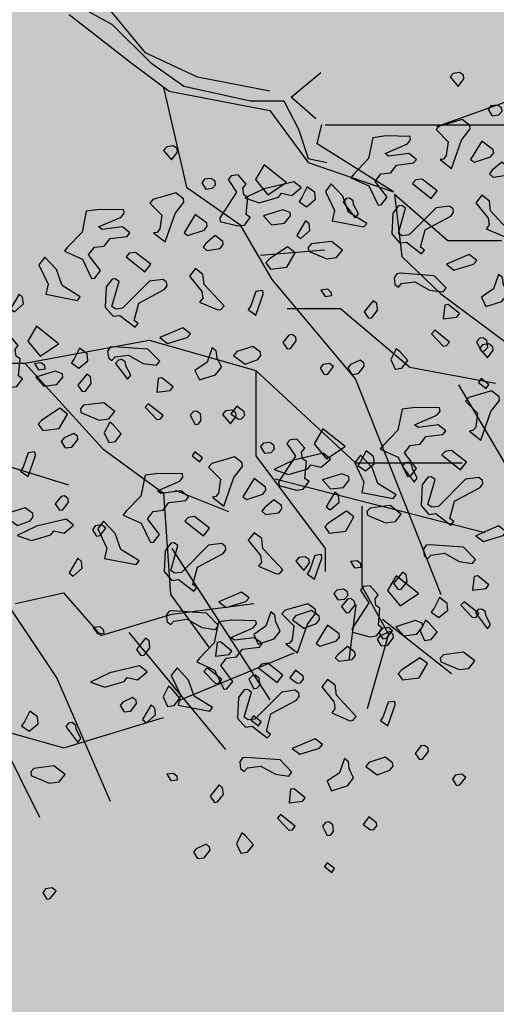
# Model space of a CAD drawing. Units: millimetres. Extents: x 1449 to 1957, y -664 to 1669.
# Drawn here: x 1639 to 1640, y -451 to -448 of the extents above; entities that cross this region are included whole.
import ezdxf

# ---------------------------------------------------------------- set-up
doc = ezdxf.new("R2010")
doc.units = ezdxf.units.MM
doc.layers.add('Alberi', color=96, linetype='Continuous')
doc.layers.add('scale in prospetto', color=108, linetype='Continuous', lineweight=13)

msp = doc.modelspace()

# ---------------------------------------------------------------- hatches: boundary and pattern name
h = msp.add_hatch()
h.set_pattern_fill('AR-SAND', color=112, scale=0.02, style=0)
h.paths.add_polyline_path([(1627.411, -605.2647, 0.395395), (1645.021, -584.9487), (1645.021, -545.7872), (1630.7006, -545.7872, -0.203851), (1592.9313, -581.4411), (1592.9313, -605.2647)])
h.paths.add_polyline_path([(1509.1144, -545.7872), (1494.794, -545.7872), (1494.794, -584.9487, 0.395395), (1512.404, -605.2647), (1547.3487, -605.2647), (1547.3487, -581.6112, -0.205795)])
h.paths.add_polyline_path([(1532.8483, -589.7275), (1532.9533, -589.7546), (1533.1831, -589.2701), (1532.9764, -589.2996)], flags=16)
h.paths.add_polyline_path([(1526.9746, -592.9529), (1527.203, -592.9741), (1527.0593, -592.81)], flags=16)
h.paths.add_polyline_path([(1529.0484, -589.3184), (1529.3118, -589.447), (1529.2222, -589.8649), (1529.2222, -590.4477), (1529.6578, -590.4477), (1529.6031, -590.8787), (1528.3688, -590.6376), (1528.1807, -591.394), (1527.6848, -590.7805), (1527.403, -590.7092), (1527.403, -590.9231), (1527.8386, -591.576), (1527.8386, -591.4224), (1527.3005, -591.4224), (1527.3005, -592.3258), (1526.9354, -591.4224), (1527.403, -591.4224), (1527.403, -590.4318), (1527.4454, -590.4843), (1528.461, -590.2668), (1528.5048, -590.0911), (1528.1717, -589.782), (1528.1717, -589.9511)], flags=16)
h.paths.add_polyline_path([(1526.1035, -595.3065), (1526.4265, -595.4476), (1526.1547, -595.1639)], flags=16)
h.paths.add_polyline_path([(1529.5264, -593.4691), (1529.8082, -593.7306), (1529.8082, -593.3027)], flags=16)
h.paths.add_polyline_path([(1532.9182, -602.5725), (1532.9088, -602.3758), (1532.818, -602.5922)], flags=16)
h.paths.add_polyline_path([(1531.0817, -602.9153), (1531.376, -602.4227), (1530.7698, -602.749)], flags=16)
h.paths.add_polyline_path([(1525.7195, -598.0462), (1525.7035, -598.0188), (1525.7038, -598.0683)], flags=16)
h.paths.add_polyline_path([(1527.6103, -596.0866), (1527.8769, -596.2831), (1528.3364, -596.2065), (1528.1293, -595.959), (1527.5891, -597.0558), (1527.9476, -597.0185), (1527.8857, -597.2699), (1528.4011, -597.4008), (1528.8307, -597.3291), (1528.815, -597.2353), (1528.4438, -597.4117), (1527.2014, -597.096), (1527.5646, -597.0583), (1527.5323, -596.0291), (1527.6103, -596.0866), (1527.8254, -595.7388), (1527.3475, -594.6927), (1527.9938, -594.6487), (1528.0134, -594.766), (1528.1013, -595.2927)], flags=16)
h.paths.add_polyline_path([(1538.4596, -598.1435), (1538.7115, -598.2123), (1539.0745, -597.7632)], flags=16)
h.paths.add_polyline_path([(1536.9092, -595.4824), (1536.9092, -595.0022), (1536.243, -595.1258)], flags=16)
h.paths.add_polyline_path([(1538.9197, -593.9906), (1538.6165, -593.951), (1538.6094, -594.4651), (1538.938, -594.2278)], flags=16)
h.paths.add_polyline_path([(1537.1294, -593.4445), (1536.948, -592.5278), (1536.7687, -592.195), (1535.7783, -592.1942), (1535.8049, -591.8616), (1536.138, -592.1945), (1536.8822, -592.1951), (1537.0688, -593.1382), (1537.5834, -593.8885), (1536.7975, -594.3844), (1536.0085, -593.8674)], flags=16)
h.paths.add_polyline_path([(1494.794, -494.7926), (1508.2228, -494.7926, -0.214923), (1547.3487, -456.8272), (1547.3487, -433.1737), (1512.404, -433.1737, 0.373078), (1494.794, -451.9611)])
h.paths.add_polyline_path([(1530.8016, -442.9432), (1530.7856, -442.9158), (1530.786, -442.9652)], flags=16)
h.paths.add_polyline_path([(1538.0003, -447.4694), (1537.991, -447.2727), (1537.9001, -447.4892)], flags=16)
h.paths.add_polyline_path([(1536.1638, -447.8122), (1536.4581, -447.3197), (1535.8519, -447.6459)], flags=16)
h.paths.add_polyline_path([(1531.2686, -445.3183), (1531.9543, -444.8468), (1531.754, -444.5362), (1531.8225, -444.4365), (1531.7591, -444.544), (1532.3228, -445.4181), (1531.8588, -445.8061), (1532.2408, -445.8401), (1532.5246, -445.5563), (1532.4177, -445.5429), (1532.5223, -446.2079), (1532.9579, -446.1128), (1532.8409, -446.3495), (1532.9797, -446.652), (1533.329, -446.4918), (1533.6858, -446.0405), (1533.6277, -446.9433), (1534.4584, -446.68), (1534.8077, -446.5198), (1534.993, -445.5716), (1534.993, -445.5716), (1534.8077, -446.5198), (1534.4584, -446.68), (1534.0892, -446.797), (1533.0151, -447.4115), (1533.2024, -447.1376), (1532.7529, -446.1576), (1532.5223, -446.2079), (1532.4676, -445.8603), (1531.8588, -445.8061), (1532.0048, -445.684)], flags=16)
h.paths.add_polyline_path([(1530.2376, -440.5601), (1530.3144, -440.4175), (1529.9045, -440.5601)], flags=16)
h.paths.add_polyline_path([(1531.0077, -438.2521), (1530.955, -438.3254), (1531.0001, -438.3254)], flags=16)
h.paths.add_polyline_path([(1532.6467, -441.9553), (1532.6144, -440.926), (1532.6924, -440.9835), (1532.9075, -440.6357), (1532.4297, -439.5897), (1533.076, -439.5457), (1533.0955, -439.663), (1533.1834, -440.1897), (1532.6924, -440.9835), (1532.959, -441.1801), (1533.4185, -441.1034), (1533.2114, -440.856), (1532.6712, -441.9527), (1533.0297, -441.9155), (1532.9678, -442.1668), (1533.4832, -442.2978), (1533.9128, -442.2261), (1533.8972, -442.1323), (1533.5259, -442.3086), (1532.2835, -441.993)], flags=16)
h.paths.add_polyline_path([(1534.4869, -443.3316), (1534.2627, -442.9582), (1534.4462, -442.8481), (1534.3155, -443.046), (1534.6847, -443.6612), (1534.243, -443.9263)], flags=16)
h.paths.add_polyline_path([(1537.9304, -434.6245), (1538.0354, -434.6516), (1538.2652, -434.1671), (1538.0585, -434.1966)], flags=16)
h.paths.add_polyline_path([(1532.0175, -436.3194), (1532.4851, -436.3194), (1532.4851, -435.3288), (1532.5276, -435.3813), (1533.5432, -435.1638), (1533.5869, -434.988), (1533.2538, -434.679), (1533.2538, -434.848), (1534.1305, -434.2153), (1534.3939, -434.3439), (1534.3043, -434.7618), (1534.3043, -435.3446), (1534.7399, -435.3446), (1534.6852, -435.7757), (1533.451, -435.5346), (1533.2628, -436.2909), (1532.767, -435.6775), (1532.4851, -435.6062), (1532.4851, -435.8201), (1532.9207, -436.473), (1532.9207, -436.3194), (1532.3826, -436.3194), (1532.3826, -437.2228)], flags=16)
h.paths.add_polyline_path([(1541.9591, -445.5452), (1541.6677, -445.1395), (1541.8772, -445.6577)], flags=16)
h.paths.add_polyline_path([(1536.2289, -441.5237), (1536.8349, -442.2523), (1537.0506, -442.2398), (1538.083, -441.604), (1538.0285, -441.8783), (1538.2637, -442.2149), (1538.3721, -441.9375), (1538.5717, -441.344), (1538.1375, -440.8431), (1537.7573, -440.6671), (1537.6202, -440.4446), (1537.8354, -440.7033), (1537.8598, -440.7146), (1538.4624, -440.588), (1538.2594, -440.9838), (1538.5486, -441.3173), (1538.589, -441.2923), (1538.1807, -442.5068), (1537.4805, -442.9379), (1537.2423, -442.2287), (1536.1339, -442.2928), (1536.2594, -442.2155)], flags=16)
h.paths.add_polyline_path([(1627.411, -433.1737), (1592.9313, -433.1737), (1592.9313, -456.9973, -0.212972), (1631.5922, -494.7926), (1645.021, -494.7926), (1645.021, -451.9611, 0.373078)])
h.paths.add_polyline_path([(1625.4202, -460.5249), (1625.6721, -460.5936), (1626.0351, -460.1445)], flags=16)
h.paths.add_polyline_path([(1623.8698, -457.8637), (1623.8698, -457.3835), (1623.2036, -457.5071)], flags=16)
h.paths.add_polyline_path([(1625.57, -456.8464), (1625.8986, -456.6091), (1625.8804, -456.3719), (1625.5771, -456.3323)], flags=16)
h.paths.add_polyline_path([(1622.9605, -453.0836), (1623.1911, -452.8696), (1622.6132, -452.8249)], flags=16)
h.paths.add_polyline_path([(1623.7582, -456.7657), (1622.9691, -456.2487), (1624.09, -455.8259), (1623.9087, -454.9091), (1623.7293, -454.5763), (1622.739, -454.5755), (1622.7655, -454.2429), (1623.0986, -454.5758), (1623.8429, -454.5764), (1624.0294, -455.5195), (1624.544, -456.2698)], flags=16)
h.paths.add_polyline_path([(1621.4793, -455.0036), (1621.5688, -455.0402), (1621.4999, -454.7009)], flags=16)
h.paths.add_polyline_path([(1620.6566, -461.311), (1620.716, -461.3361), (1620.6566, -461.2397)], flags=16)
h.paths.add_polyline_path([(1616.487, -455.8504), (1616.7689, -456.1119), (1616.7689, -455.684)], flags=16)
h.paths.add_polyline_path([(1613.9353, -455.3342), (1614.1636, -455.3554), (1614.02, -455.1914)], flags=16)
h.paths.add_polyline_path([(1620.0908, -452.7032), (1619.2196, -452.7032), (1618.989, -453.1311), (1619.4246, -453.4164), (1619.9883, -453.464), (1618.6776, -454.5064), (1618.3228, -454.1772), (1619.0915, -454.1772), (1619.7665, -453.6404), (1618.989, -453.1311), (1619.2196, -452.7032), (1619.631, -452.7032), (1619.937, -451.6809), (1619.6039, -451.7285), (1618.8865, -451.99), (1618.9378, -451.6096), (1618.5022, -451.4907), (1617.2256, -451.8855), (1616.8927, -451.7667), (1616.7027, -452.0383), (1616.2724, -451.8283), (1616.1828, -452.2462), (1616.1828, -452.829), (1616.6184, -452.829), (1616.5638, -453.26), (1615.3295, -453.0189), (1615.1414, -453.7753), (1614.6455, -453.1618), (1614.3637, -453.0905), (1614.3637, -453.3045), (1614.7992, -453.9573), (1614.7992, -453.8037), (1614.2612, -453.8037), (1614.2612, -454.7071), (1613.896, -453.8037), (1614.3637, -453.8037), (1614.3637, -452.8131), (1614.4061, -452.8656), (1615.4217, -452.6481), (1615.4654, -452.4724), (1615.1323, -452.1633), (1615.1323, -452.3324), (1616.2392, -451.5335), (1616.7342, -451.7102), (1618.1178, -451.0866), (1617.9622, -451.3434), (1619.4525, -451.7501), (1620.5071, -451.5995)], flags=16)
h.paths.add_polyline_path([(1616.3369, -464.1643), (1616.2309, -464.1979), (1616.238, -464.2097)], flags=16)
h.paths.add_polyline_path([(1619.8789, -464.9538), (1619.8695, -464.7571), (1619.7786, -464.9735)], flags=16)
h.paths.add_polyline_path([(1612.4326, -443.6045), (1612.6845, -443.6733), (1613.0475, -443.2241)], flags=16)
h.paths.add_polyline_path([(1610.8822, -440.9434), (1610.8822, -440.4632), (1610.216, -440.5868)], flags=16)
h.paths.add_polyline_path([(1603.3493, -447.244), (1603.2433, -447.2776), (1603.2504, -447.2894)], flags=16)
h.paths.add_polyline_path([(1606.8912, -448.0335), (1606.8819, -447.8368), (1606.791, -448.0532)], flags=16)
h.paths.add_polyline_path([(1609.7152, -447.0665), (1609.2506, -447.2294), (1609.1456, -447.9411), (1608.9727, -447.7925), (1608.3925, -447.9906), (1607.926, -447.7632), (1608.6871, -446.9937), (1608.6216, -447.098), (1608.6602, -447.4364), (1610.1322, -446.9203), (1610.2604, -446.5492), (1610.3938, -446.6115), (1610.4618, -446.6428), (1610.7681, -446.2217), (1611.0476, -446.9125), (1610.2601, -446.5499), (1610.0585, -447.1338)], flags=16)
h.paths.add_polyline_path([(1612.5824, -439.926), (1612.911, -439.6888), (1612.8928, -439.4515), (1612.5895, -439.412)], flags=16)
h.paths.add_polyline_path([(1607.669, -444.3907), (1607.7283, -444.4157), (1607.669, -444.3194)], flags=16)
h.paths.add_polyline_path([(1609.9728, -436.1633), (1610.2034, -435.9493), (1609.6255, -435.9046)], flags=16)
h.paths.add_polyline_path([(1610.7706, -439.8454), (1609.9815, -439.3284), (1611.1024, -438.9055), (1610.9211, -437.9888), (1610.7417, -437.6559), (1609.7514, -437.6552), (1609.7779, -437.3226), (1610.111, -437.6555), (1610.8552, -437.656), (1611.0418, -438.5992), (1611.5564, -439.3495)], flags=16)
h.paths.add_polyline_path([(1608.4917, -438.0833), (1608.5812, -438.1199), (1608.5123, -437.7806)], flags=16)
h.paths.add_polyline_path([(1606.3714, -443.502), (1606.1332, -442.7927), (1605.0248, -442.8568), (1605.1503, -442.7795), (1605.1198, -442.0877), (1605.7258, -442.8163), (1605.9415, -442.8038), (1606.9739, -442.168), (1606.9194, -442.4423), (1607.1546, -442.7789), (1607.263, -442.5015), (1607.4626, -441.908), (1607.0284, -441.4071), (1606.6482, -441.2311), (1606.5112, -441.0086), (1606.7263, -441.2673), (1606.7507, -441.2786), (1607.3533, -441.152), (1607.1503, -441.5478), (1607.4395, -441.8813), (1607.48, -441.8564), (1607.0716, -443.0708)], flags=16)
h.paths.add_polyline_path([(1602.214, -442.8211), (1602.1659, -442.8965), (1602.3741, -442.8618)], flags=16)
h.paths.add_polyline_path([(1581.2367, -519.2192, 1), (1558.5783, -519.2192, 1)])

# ---------------------------------------------------------------- linework, layer by layer
at = {"layer": 'Alberi', "color": 104, "linetype": 'ByBlock'}
for p, q in [((1639.0364, -447.6456), (1639.1736, -447.7208)), ((1639.2797, -447.8114), (1639.1425, -447.6456)), ((1639.0364, -447.6897), (1639.2331, -447.8425)), ((1639.1736, -447.7208), (1639.2953, -447.8425)), ((1639.4454, -447.8891), (1639.2797, -447.8114)), ((1639.2331, -447.8425), (1639.3548, -447.9331)), ((1639.2953, -447.8425), (1639.4014, -447.9176)), ((1639.7437, -447.953), (1639.8386, -447.8744)), ((1639.6759, -447.9331), (1639.4454, -447.8891)), ((1640.2079, -448.0461), (1640.5876, -447.91)), ((1639.3365, -447.9214), (1639.4102, -448.2388)), ((1639.3548, -447.9331), (1639.6759, -447.9953)), ((1639.4014, -447.9176), (1639.6137, -447.9642)), ((1639.6137, -447.9642), (1639.7199, -447.9642)), ((1639.7199, -447.9642), (1639.7665, -448.0549)), ((1639.8222, -448.0217), (1639.7437, -447.953)), ((1639.6759, -447.9953), (1639.7975, -448.1611)), ((1639.7665, -448.0549), (1639.7975, -448.1481)), ((1639.826, -448.1015), (1639.8415, -448.0393)), ((1639.8522, -448.0404), (1640.5379, -448.0404)), ((1640.0694, -448.2543), (1639.826, -448.1015)), ((1639.7975, -448.1481), (1639.8571, -448.1611)), ((1639.7975, -448.1611), (1640.0694, -448.2543)), ((1639.4102, -448.2388), (1639.5802, -448.3579)), ((1640.0732, -448.2615), (1640.2432, -448.4089)), ((1640.0732, -448.2615), (1640.0958, -448.4599)), ((1639.5802, -448.3579), (1639.6822, -448.5336)), ((1640.2432, -448.4089), (1640.4132, -448.4089)), ((1639.6461, -448.4557), (1639.8501, -448.4387)), ((1640.0958, -448.4599), (1640.2205, -448.579)), ((1639.6822, -448.5336), (1639.9485, -448.8511)), ((1640.2205, -448.579), (1640.4869, -448.7774)), ((1639.7311, -448.6258), (1639.9011, -448.6258)), ((1639.9011, -448.6258), (1640.1221, -448.8128)), ((1638.8945, -448.8001), (1639.2911, -448.7264)), ((1639.2911, -448.7264), (1639.6312, -448.8228)), ((1638.4298, -448.8001), (1638.8945, -448.8001)), ((1638.8945, -448.8001), (1639.1438, -449.0722)), ((1640.1221, -448.8128), (1640.3941, -448.8639)), ((1639.6312, -448.8228), (1639.6312, -449.0949)), ((1639.6312, -448.8228), (1639.9485, -449.1176)), ((1639.9485, -448.8511), (1640.2205, -449.5371)), ((1640.2769, -448.869), (1640.6499, -449.5037)), ((1639.1438, -449.0722), (1639.3365, -449.2139)), ((1639.6312, -449.0949), (1639.8522, -449.3897)), ((1638.8131, -449.119), (1639.0341, -449.187)), ((1639.9485, -449.1176), (1640.2885, -449.1176)), ((1639.6922, -449.1686), (1640.3609, -449.3387)), ((1639.3365, -449.2139), (1639.3591, -449.5371)), ((1639.3741, -449.204), (1639.5441, -449.2721)), ((1639.9691, -449.255), (1639.9691, -449.5102)), ((1639.3636, -449.3897), (1639.6752, -449.8716)), ((1639.8522, -449.3897), (1639.8522, -449.4634)), ((1639.9691, -449.5102), (1640.0541, -449.6632)), ((1638.8649, -449.5654), (1639.0179, -449.5314)), ((1639.0179, -449.5314), (1639.1369, -449.6675)), ((1639.3591, -449.5371), (1639.4838, -449.7072)), ((1639.3636, -449.5994), (1639.6242, -449.5654)), ((1639.9498, -449.5691), (1639.9269, -449.7458)), ((1638.8491, -449.5824), (1638.9965, -449.8035)), ((1639.1369, -449.6675), (1639.3636, -449.5994)), ((1640.0349, -449.6149), (1640.254, -449.7883)), ((1639.2268, -449.6574), (1639.5343, -450.0304)), ((1640.0541, -449.6632), (1639.9861, -449.9013)), ((1639.3806, -449.8766), (1639.7535, -449.7229)), ((1638.9965, -449.8035), (1639.1665, -450.1947)), ((1638.7528, -449.9509), (1639.0191, -450.0246)), ((1639.0191, -450.0246), (1639.3365, -449.9283)), ((1638.8113, -449.9846), (1638.9422, -450.2463))]:
    msp.add_line(p, q, dxfattribs=at)
at = {"layer": 'Alberi', "color": 104}
for points in [[(1640.2924, -447.8828), (1640.2798, -447.8742), (1640.2597, -447.8767), (1640.2497, -447.8882), (1640.2752, -447.9182), (1640.2938, -447.8941), (1640.2924, -447.8828)], [(1640.4155, -447.9975), (1640.414, -447.9862), (1640.4014, -447.9776), (1640.3801, -447.9803), (1640.3713, -447.9916), (1640.384, -448.0117), (1640.4054, -448.009), (1640.4155, -447.9975)], [(1640.314, -448.0538), (1640.3126, -448.0425), (1640.2885, -448.0238), (1640.2158, -448.0445), (1640.2057, -448.056), (1640.2438, -448.0946), (1640.2379, -448.1387), (1640.2291, -448.1501), (1640.2178, -448.1515), (1640.2546, -448.1801), (1640.2866, -448.0892), (1640.314, -448.0538)], [(1640.049, -448.2712), (1640.0108, -448.2211), (1640.0294, -448.197), (1640.0608, -448.193), (1640.0795, -448.169), (1640.1336, -448.1621), (1640.1424, -448.1508), (1640.1183, -448.1321), (1640.0542, -448.1402), (1640.0429, -448.1315), (1640.1143, -448.1007), (1640.1242, -448.088), (1640.1229, -448.0779), (1640.0461, -448.0761), (1640.0033, -448.0815), (1639.9901, -448.1483), (1639.9427, -448.1977), (1639.9339, -448.2091), (1639.9908, -448.2351), (1640.0203, -448.2965), (1640.0303, -448.2952), (1640.049, -448.2712)], [(1640.3888, -448.1299), (1640.3875, -448.1198), (1640.3508, -448.0925), (1640.3148, -448.1507), (1640.3274, -448.1594), (1640.3789, -448.1426), (1640.3888, -448.1299)], [(1639.3798, -448.1165), (1639.3672, -448.1078), (1639.3471, -448.1104), (1639.3371, -448.1219), (1639.3626, -448.1518), (1639.3812, -448.1278), (1639.3798, -448.1165)], [(1640.4396, -448.1886), (1640.4383, -448.1786), (1640.4143, -448.1599), (1640.3843, -448.1854), (1640.3755, -448.1967), (1640.387, -448.2068), (1640.4297, -448.2014), (1640.4396, -448.1886)], [(1639.6571, -448.1683), (1639.6298, -448.2151), (1639.6692, -448.2638), (1639.7281, -448.2244), (1639.6571, -448.1683)], [(1639.5028, -448.2312), (1639.5014, -448.2199), (1639.4888, -448.2112), (1639.4675, -448.2139), (1639.4587, -448.2253), (1639.4714, -448.2454), (1639.4928, -448.2427), (1639.5028, -448.2312)], [(1639.6132, -448.336), (1639.6004, -448.3261), (1639.6051, -448.2719), (1639.5925, -448.2633), (1639.5898, -448.2419), (1639.5997, -448.2292), (1639.5743, -448.2004), (1639.5529, -448.2031), (1639.5429, -448.2146), (1639.5697, -448.2547), (1639.5162, -448.3368), (1639.5176, -448.3481), (1639.5731, -448.3628), (1639.5945, -448.3601), (1639.6132, -448.336)], [(1639.7128, -448.2587), (1639.7457, -448.2661), (1639.7757, -448.2406), (1639.7516, -448.2219), (1639.6573, -448.244), (1639.5959, -448.2735), (1639.6414, -448.2895), (1639.7029, -448.2715), (1639.7128, -448.2587)], [(1640.1605, -448.2137), (1640.1404, -448.2162), (1640.1304, -448.2277), (1640.19, -448.2751), (1640.2087, -448.251), (1640.1605, -448.2137)], [(1639.4014, -448.2874), (1639.4, -448.2761), (1639.3759, -448.2574), (1639.3032, -448.2781), (1639.2931, -448.2896), (1639.3312, -448.3282), (1639.3253, -448.3724), (1639.3165, -448.3837), (1639.3052, -448.3851), (1639.342, -448.4137), (1639.3739, -448.3228), (1639.4014, -448.2874)], [(1639.8189, -448.2564), (1639.7949, -448.2377), (1639.7775, -448.2718), (1639.7688, -448.2844), (1639.7927, -448.3018), (1639.8216, -448.2778), (1639.8189, -448.2564)], [(1639.926, -448.3186), (1639.908, -448.2673), (1639.8712, -448.2285), (1639.8525, -448.2526), (1639.882, -448.314), (1639.8747, -448.3468), (1639.9754, -448.366), (1639.9842, -448.3547), (1639.926, -448.3186)], [(1639.9425, -448.2944), (1639.9411, -448.2831), (1639.9298, -448.2743), (1639.9184, -448.2757), (1639.9097, -448.2871), (1639.9479, -448.3372), (1639.9578, -448.3244), (1639.9425, -448.2944)], [(1640.4425, -448.3836), (1640.3789, -448.315), (1640.375, -448.2836), (1640.3509, -448.2649), (1640.3322, -448.289), (1640.3716, -448.3377), (1640.3743, -448.3591), (1640.3644, -448.3718), (1640.4224, -448.3964), (1640.4325, -448.3951), (1640.4425, -448.3836)], [(1639.1364, -448.5048), (1639.0981, -448.4547), (1639.1168, -448.4307), (1639.1482, -448.4267), (1639.1669, -448.4026), (1639.221, -448.3958), (1639.2297, -448.3845), (1639.2057, -448.3658), (1639.1416, -448.3739), (1639.1302, -448.3651), (1639.2017, -448.3344), (1639.2116, -448.3216), (1639.2103, -448.3116), (1639.1335, -448.3098), (1639.0907, -448.3152), (1639.0775, -448.382), (1639.0301, -448.4314), (1639.0213, -448.4427), (1639.0782, -448.4687), (1639.1077, -448.5302), (1639.1177, -448.5289), (1639.1364, -448.5048)], [(1639.7414, -448.33), (1639.7401, -448.32), (1639.7173, -448.3114), (1639.6559, -448.3306), (1639.6812, -448.3593), (1639.7227, -448.3541), (1639.7414, -448.33)], [(1640.1559, -448.4301), (1640.1706, -448.3746), (1640.252, -448.3311), (1640.2608, -448.3198), (1640.2593, -448.3084), (1640.248, -448.2997), (1640.2053, -448.3051), (1640.1191, -448.3913), (1640.0977, -448.394), (1640.0851, -448.3854), (1640.1083, -448.3058), (1640.0957, -448.2972), (1640.0857, -448.2985), (1640.067, -448.3225), (1640.0638, -448.3881), (1640.0891, -448.4168), (1640.1105, -448.4141), (1640.1586, -448.4514), (1640.1687, -448.44), (1640.1559, -448.4301)], [(1639.4761, -448.3635), (1639.4749, -448.3535), (1639.4382, -448.3262), (1639.4022, -448.3844), (1639.4147, -448.393), (1639.4663, -448.3763), (1639.4761, -448.3635)], [(1639.8005, -448.3562), (1639.789, -448.3462), (1639.7617, -448.393), (1639.7745, -448.4029), (1639.8032, -448.3776), (1639.8005, -448.3562)], [(1639.527, -448.4223), (1639.5257, -448.4122), (1639.5016, -448.3935), (1639.4717, -448.419), (1639.4629, -448.4304), (1639.4744, -448.4404), (1639.5171, -448.435), (1639.527, -448.4223)], [(1639.9072, -448.4394), (1639.8718, -448.4119), (1639.8077, -448.42), (1639.7976, -448.4315), (1639.7991, -448.4428), (1639.8571, -448.4674), (1639.8885, -448.4634), (1639.9072, -448.4394)], [(1639.7563, -448.4482), (1639.7323, -448.4295), (1639.6734, -448.4689), (1639.6633, -448.4804), (1639.6773, -448.5003), (1639.7301, -448.4937), (1639.7563, -448.4482)], [(1639.0134, -448.5523), (1638.9954, -448.5009), (1638.9586, -448.4621), (1638.9399, -448.4862), (1638.9694, -448.5476), (1638.962, -448.5805), (1639.0628, -448.5997), (1639.0716, -448.5884), (1639.0134, -448.5523)], [(1639.2479, -448.4473), (1639.2278, -448.4498), (1639.2177, -448.4613), (1639.2774, -448.5087), (1639.296, -448.4846), (1639.2479, -448.4473)], [(1640.335, -448.4726), (1640.3109, -448.4539), (1640.2382, -448.4848), (1640.2623, -448.5035), (1640.3249, -448.4841), (1640.335, -448.4726)], [(1639.5299, -448.6173), (1639.4663, -448.5487), (1639.4624, -448.5173), (1639.4383, -448.4986), (1639.4196, -448.5227), (1639.459, -448.5713), (1639.4617, -448.5927), (1639.4518, -448.6055), (1639.5098, -448.6301), (1639.5199, -448.6288), (1639.5299, -448.6173)], [(1639.2433, -448.6637), (1639.258, -448.6082), (1639.3394, -448.5647), (1639.3482, -448.5534), (1639.3467, -448.5421), (1639.3354, -448.5333), (1639.2927, -448.5387), (1639.2065, -448.6249), (1639.1851, -448.6276), (1639.1725, -448.619), (1639.1957, -448.5395), (1639.1831, -448.5308), (1639.173, -448.5321), (1639.1544, -448.5562), (1639.1512, -448.6217), (1639.1765, -448.6504), (1639.1979, -448.6477), (1639.246, -448.6851), (1639.2561, -448.6736), (1639.2433, -448.6637)], [(1640.1994, -448.5216), (1640.0911, -448.5136), (1640.0798, -448.515), (1640.0712, -448.5276), (1640.0739, -448.549), (1640.0852, -448.5578), (1640.0953, -448.5463), (1640.138, -448.5409), (1640.1847, -448.5669), (1640.2276, -448.573), (1640.2375, -448.5602), (1640.1994, -448.5216)], [(1640.434, -448.5788), (1640.42, -448.5487), (1640.4173, -448.5273), (1640.4045, -448.5174), (1640.3885, -448.5629), (1640.3498, -448.5895), (1640.3638, -448.6196), (1640.4153, -448.6029), (1640.434, -448.5788)], [(1639.6528, -448.5686), (1639.6314, -448.5713), (1639.6154, -448.6167), (1639.6068, -448.6293), (1639.6307, -448.6467), (1639.6542, -448.5799), (1639.6528, -448.5686)], [(1639.8715, -448.5746), (1639.86, -448.5645), (1639.8386, -448.5672), (1639.8514, -448.5873), (1639.8728, -448.5846), (1639.8715, -448.5746)], [(1638.8879, -448.5899), (1638.8764, -448.5798), (1638.8491, -448.6267), (1638.8618, -448.6366), (1638.8906, -448.6112), (1638.8879, -448.5899)], [(1640.0191, -448.6313), (1640.0164, -448.6099), (1640.0051, -448.6011), (1639.9764, -448.6367), (1639.9904, -448.6566), (1640.0005, -448.6553), (1640.0191, -448.6313)], [(1640.2797, -448.6418), (1640.2442, -448.613), (1640.2329, -448.6145), (1640.2282, -448.6585), (1640.271, -448.6531), (1640.2797, -448.6418)], [(1638.9317, -448.6823), (1638.9044, -448.7292), (1638.9438, -448.7778), (1639.0026, -448.7385), (1638.9317, -448.6823)], [(1639.4224, -448.7062), (1639.3983, -448.6876), (1639.3256, -448.7185), (1639.3497, -448.7371), (1639.4123, -448.7177), (1639.4224, -448.7062)], [(1640.2478, -448.7326), (1640.2009, -448.6951), (1640.1909, -448.7066), (1640.2277, -448.7454), (1640.239, -448.744), (1640.2478, -448.7326)], [(1638.8877, -448.8501), (1638.875, -448.8402), (1638.8796, -448.7859), (1638.8671, -448.7773), (1638.8644, -448.7559), (1638.8742, -448.7432), (1638.8489, -448.7145), (1638.8275, -448.7172), (1638.8175, -448.7287), (1638.8443, -448.7687), (1638.7908, -448.8508), (1638.7922, -448.8621), (1638.8477, -448.8768), (1638.8691, -448.8741), (1638.8877, -448.8501)], [(1639.7598, -448.7287), (1639.7584, -448.7174), (1639.7471, -448.7086), (1639.7358, -448.7101), (1639.7171, -448.7341), (1639.7311, -448.7541), (1639.7412, -448.7528), (1639.7598, -448.7287)], [(1640.3699, -448.7491), (1640.3672, -448.7278), (1640.3546, -448.7191), (1640.3446, -448.7204), (1640.3345, -448.7319), (1640.3498, -448.7619), (1640.3599, -448.7606), (1640.3699, -448.7491)], [(1639.0935, -448.7704), (1639.0695, -448.7518), (1639.0521, -448.7859), (1639.0434, -448.7985), (1639.0673, -448.8159), (1639.0962, -448.7918), (1639.0935, -448.7704)], [(1639.2868, -448.7553), (1639.1785, -448.7473), (1639.1672, -448.7487), (1639.1586, -448.7613), (1639.1613, -448.7826), (1639.1726, -448.7914), (1639.1826, -448.7799), (1639.2254, -448.7745), (1639.2721, -448.8006), (1639.315, -448.8066), (1639.3249, -448.7939), (1639.2868, -448.7553)], [(1639.5214, -448.8125), (1639.5073, -448.7823), (1639.5046, -448.761), (1639.4919, -448.7511), (1639.4759, -448.7965), (1639.4371, -448.8231), (1639.4512, -448.8533), (1639.5027, -448.8366), (1639.5214, -448.8125)], [(1639.6469, -448.7749), (1639.6456, -448.7649), (1639.6216, -448.7462), (1639.57, -448.7629), (1639.5601, -448.7757), (1639.5968, -448.803), (1639.637, -448.7877), (1639.6469, -448.7749)], [(1640.386, -448.7473), (1640.3734, -448.7387), (1640.3533, -448.7412), (1640.3433, -448.7527), (1640.3688, -448.7827), (1640.3874, -448.7586), (1640.386, -448.7473)], [(1639.2171, -448.8084), (1639.2157, -448.7971), (1639.2043, -448.7883), (1639.193, -448.7898), (1639.1842, -448.8011), (1639.2225, -448.8512), (1639.2324, -448.8384), (1639.2171, -448.8084)], [(1638.9589, -448.8082), (1638.9474, -448.7982), (1638.926, -448.8009), (1638.9388, -448.821), (1638.9602, -448.8183), (1638.9589, -448.8082)], [(1639.8788, -448.8108), (1639.866, -448.8009), (1639.8446, -448.8036), (1639.836, -448.8162), (1639.8488, -448.8363), (1639.8601, -448.8348), (1639.8788, -448.8108)], [(1639.016, -448.8441), (1639.0147, -448.834), (1638.9919, -448.8254), (1638.9305, -448.8447), (1638.9558, -448.8734), (1638.9973, -448.8681), (1639.016, -448.8441)], [(1639.1065, -448.8649), (1639.1038, -448.8435), (1639.0925, -448.8348), (1639.0638, -448.8703), (1639.0778, -448.8903), (1639.0879, -448.889), (1639.1065, -448.8649)], [(1639.3671, -448.8754), (1639.3316, -448.8467), (1639.3203, -448.8481), (1639.3156, -448.8921), (1639.3583, -448.8867), (1639.3671, -448.8754)], [(1640.4076, -448.9183), (1640.4062, -448.907), (1640.3821, -448.8883), (1640.3094, -448.909), (1640.2993, -448.9205), (1640.3374, -448.9591), (1640.3315, -449.0033), (1640.3227, -449.0146), (1640.3114, -449.016), (1640.3482, -449.0446), (1640.3802, -448.9537), (1640.4076, -448.9183)], [(1639.0309, -448.9622), (1639.0068, -448.9436), (1638.948, -448.9829), (1638.9379, -448.9944), (1638.9519, -449.0144), (1639.0047, -449.0077), (1639.0309, -448.9622)], [(1639.1818, -448.9534), (1639.1464, -448.9259), (1639.0823, -448.934), (1639.0722, -448.9455), (1639.0737, -448.9568), (1639.1317, -448.9814), (1639.1631, -448.9775), (1639.1818, -448.9534)], [(1639.3352, -448.9663), (1639.2883, -448.9288), (1639.2783, -448.9403), (1639.3151, -448.979), (1639.3264, -448.9776), (1639.3352, -448.9663)], [(1639.5956, -448.9653), (1639.5943, -448.9553), (1639.5703, -448.9366), (1639.5516, -448.9607), (1639.5755, -448.9781), (1639.5856, -448.9768), (1639.5956, -448.9653)], [(1640.1426, -449.1357), (1640.1044, -449.0856), (1640.123, -449.0615), (1640.1545, -449.0576), (1640.1731, -449.0335), (1640.2272, -449.0267), (1640.236, -449.0153), (1640.2119, -448.9967), (1640.1478, -449.0048), (1640.1365, -448.996), (1640.2079, -448.9652), (1640.2178, -448.9525), (1640.2165, -448.9424), (1640.1397, -448.9406), (1640.0969, -448.946), (1640.0837, -449.0129), (1640.0363, -449.0623), (1640.0275, -449.0736), (1640.0844, -449.0996), (1640.1139, -449.161), (1640.1239, -449.1597), (1640.1426, -449.1357)], [(1639.4573, -448.9828), (1639.4546, -448.9614), (1639.442, -448.9528), (1639.432, -448.9541), (1639.4219, -448.9656), (1639.4372, -448.9955), (1639.4473, -448.9943), (1639.4573, -448.9828)], [(1639.567, -448.9576), (1639.5544, -448.949), (1639.5343, -448.9515), (1639.5243, -448.963), (1639.5498, -448.993), (1639.5684, -448.9689), (1639.567, -448.9576)], [(1639.8443, -449.0094), (1639.817, -449.0563), (1639.8564, -449.105), (1639.9153, -449.0656), (1639.8443, -449.0094)], [(1639.8004, -449.1772), (1639.7876, -449.1673), (1639.7923, -449.1131), (1639.7797, -449.1044), (1639.777, -449.0831), (1639.7869, -449.0703), (1639.7615, -449.0416), (1639.7401, -449.0443), (1639.7301, -449.0558), (1639.7569, -449.0958), (1639.7034, -449.1779), (1639.7048, -449.1892), (1639.7603, -449.2039), (1639.7817, -449.2012), (1639.8004, -449.1772)], [(1639.69, -449.0723), (1639.6886, -449.061), (1639.676, -449.0524), (1639.6547, -449.0551), (1639.6459, -449.0664), (1639.6586, -449.0865), (1639.68, -449.0838), (1639.69, -449.0723)], [(1638.9273, -449.0826), (1638.906, -449.0853), (1638.89, -449.1307), (1638.8814, -449.1433), (1638.9053, -449.1607), (1638.9288, -449.0939), (1638.9273, -449.0826)], [(1639.5886, -449.1286), (1639.5872, -449.1173), (1639.5631, -449.0986), (1639.4904, -449.1193), (1639.4803, -449.1308), (1639.5184, -449.1694), (1639.5125, -449.2135), (1639.5037, -449.2249), (1639.4924, -449.2263), (1639.5292, -449.2549), (1639.5611, -449.164), (1639.5886, -449.1286)], [(1639.8064, -449.1232), (1639.8393, -449.1306), (1639.8693, -449.1051), (1639.8452, -449.0864), (1639.7509, -449.1085), (1639.6895, -449.138), (1639.735, -449.154), (1639.7965, -449.136), (1639.8064, -449.1232)], [(1640.0196, -449.1831), (1640.0016, -449.1318), (1639.9648, -449.093), (1639.9461, -449.1171), (1639.9756, -449.1785), (1639.9683, -449.2113), (1640.069, -449.2305), (1640.0778, -449.2192), (1640.0196, -449.1831)], [(1640.0061, -449.0975), (1639.9821, -449.0789), (1639.9647, -449.113), (1639.956, -449.1256), (1639.9799, -449.143), (1640.0088, -449.1189), (1640.0061, -449.0975)], [(1640.2541, -449.0782), (1640.234, -449.0807), (1640.224, -449.0922), (1640.2836, -449.1396), (1640.3023, -449.1155), (1640.2541, -449.0782)], [(1640.1297, -449.1356), (1640.1283, -449.1242), (1640.117, -449.1155), (1640.1056, -449.1169), (1640.0969, -449.1282), (1640.1351, -449.1783), (1640.145, -449.1656), (1640.1297, -449.1356)], [(1639.3236, -449.346), (1639.2853, -449.2959), (1639.304, -449.2718), (1639.3354, -449.2678), (1639.3541, -449.2438), (1639.4082, -449.2369), (1639.4169, -449.2256), (1639.3929, -449.2069), (1639.3288, -449.215), (1639.3174, -449.2063), (1639.3889, -449.1755), (1639.3988, -449.1628), (1639.3975, -449.1527), (1639.3207, -449.1509), (1639.2779, -449.1563), (1639.2647, -449.2231), (1639.2173, -449.2726), (1639.2085, -449.2839), (1639.2654, -449.3099), (1639.2949, -449.3713), (1639.3049, -449.37), (1639.3236, -449.346)], [(1639.6633, -449.2047), (1639.6621, -449.1946), (1639.6254, -449.1673), (1639.5894, -449.2255), (1639.6019, -449.2342), (1639.6535, -449.2174), (1639.6633, -449.2047)], [(1639.9286, -449.1712), (1639.9273, -449.1611), (1639.9045, -449.1525), (1639.8431, -449.1718), (1639.8684, -449.2005), (1639.9099, -449.1953), (1639.9286, -449.1712)], [(1640.2495, -449.2946), (1640.2642, -449.2391), (1640.3456, -449.1956), (1640.3544, -449.1843), (1640.3529, -449.173), (1640.3416, -449.1642), (1640.2989, -449.1696), (1640.2127, -449.2558), (1640.1913, -449.2585), (1640.1788, -449.2499), (1640.2019, -449.1703), (1640.1893, -449.1617), (1640.1793, -449.163), (1640.1606, -449.187), (1640.1574, -449.2526), (1640.1827, -449.2813), (1640.2041, -449.2786), (1640.2522, -449.316), (1640.2623, -449.3045), (1640.2495, -449.2946)], [(1639.0344, -449.2428), (1639.033, -449.2315), (1639.0217, -449.2227), (1639.0104, -449.2241), (1638.9917, -449.2482), (1639.0057, -449.2681), (1639.0158, -449.2668), (1639.0344, -449.2428)], [(1639.8941, -449.2207), (1639.8826, -449.2107), (1639.8553, -449.2575), (1639.8681, -449.2674), (1639.8968, -449.2421), (1639.8941, -449.2207)], [(1638.9215, -449.289), (1638.9202, -449.2789), (1638.8961, -449.2602), (1638.8446, -449.277), (1638.8347, -449.2897), (1638.8714, -449.317), (1638.9116, -449.3017), (1638.9215, -449.289)], [(1639.7142, -449.2634), (1639.7129, -449.2534), (1639.6888, -449.2347), (1639.6589, -449.2602), (1639.6501, -449.2715), (1639.6616, -449.2816), (1639.7043, -449.2762), (1639.7142, -449.2634)], [(1640.0944, -449.2805), (1640.059, -449.2531), (1639.9949, -449.2612), (1639.9848, -449.2726), (1639.9863, -449.284), (1640.0443, -449.3086), (1640.0757, -449.3046), (1640.0944, -449.2805)], [(1639.4351, -449.2885), (1639.415, -449.291), (1639.4049, -449.3025), (1639.4646, -449.3499), (1639.4832, -449.3258), (1639.4351, -449.2885)], [(1639.9435, -449.2894), (1639.9195, -449.2707), (1639.8606, -449.3101), (1639.8505, -449.3215), (1639.8645, -449.3415), (1639.9173, -449.3348), (1639.9435, -449.2894)], [(1638.9874, -449.3335), (1639.0203, -449.3409), (1639.0502, -449.3154), (1639.0262, -449.2967), (1638.9319, -449.3188), (1638.8705, -449.3483), (1638.9159, -449.3643), (1638.9775, -449.3463), (1638.9874, -449.3335)], [(1639.1533, -449.3248), (1639.1406, -449.3149), (1639.1192, -449.3176), (1639.1106, -449.3302), (1639.1234, -449.3503), (1639.1347, -449.3489), (1639.1533, -449.3248)], [(1639.2006, -449.3934), (1639.1826, -449.3421), (1639.1458, -449.3033), (1639.1271, -449.3274), (1639.1566, -449.3888), (1639.1492, -449.4216), (1639.25, -449.4408), (1639.2588, -449.4295), (1639.2006, -449.3934)], [(1640.4286, -449.3371), (1640.4045, -449.3184), (1640.3318, -449.3493), (1640.3559, -449.368), (1640.4186, -449.3486), (1640.4286, -449.3371)], [(1639.7171, -449.4584), (1639.6535, -449.3898), (1639.6496, -449.3584), (1639.6255, -449.3398), (1639.6068, -449.3638), (1639.6462, -449.4125), (1639.6489, -449.4339), (1639.639, -449.4466), (1639.697, -449.4712), (1639.7071, -449.4699), (1639.7171, -449.4584)], [(1639.4305, -449.5049), (1639.4452, -449.4494), (1639.5266, -449.4059), (1639.5354, -449.3946), (1639.5339, -449.3832), (1639.5226, -449.3745), (1639.4799, -449.3799), (1639.3937, -449.4661), (1639.3723, -449.4688), (1639.3597, -449.4602), (1639.3829, -449.3806), (1639.3703, -449.372), (1639.3602, -449.3733), (1639.3416, -449.3973), (1639.3384, -449.4629), (1639.3637, -449.4916), (1639.3851, -449.4889), (1639.4332, -449.5262), (1639.4433, -449.5148), (1639.4305, -449.5049)], [(1640.293, -449.3862), (1640.1847, -449.3781), (1640.1734, -449.3796), (1640.1648, -449.3921), (1640.1675, -449.4135), (1640.1788, -449.4223), (1640.1889, -449.4108), (1640.2316, -449.4054), (1640.2783, -449.4314), (1640.3212, -449.4375), (1640.3311, -449.4248), (1640.293, -449.3862)], [(1639.801, -449.4249), (1639.7884, -449.4163), (1639.7683, -449.4188), (1639.7583, -449.4303), (1639.7838, -449.4603), (1639.8024, -449.4362), (1639.801, -449.4249)], [(1639.84, -449.4097), (1639.8186, -449.4124), (1639.8026, -449.4579), (1639.794, -449.4704), (1639.8179, -449.4879), (1639.8414, -449.421), (1639.84, -449.4097)], [(1639.0751, -449.431), (1639.0636, -449.421), (1639.0363, -449.4678), (1639.049, -449.4777), (1639.0778, -449.4524), (1639.0751, -449.431)], [(1639.9651, -449.4391), (1639.9536, -449.429), (1639.9322, -449.4317), (1639.945, -449.4518), (1639.9664, -449.4491), (1639.9651, -449.4391)], [(1640.0783, -449.4767), (1640.051, -449.5236), (1640.0904, -449.5723), (1640.1493, -449.5329), (1640.0783, -449.4767)], [(1640.1128, -449.4958), (1640.1101, -449.4744), (1640.0987, -449.4656), (1640.07, -449.5012), (1640.084, -449.5211), (1640.0941, -449.5198), (1640.1128, -449.4958)], [(1640.3733, -449.5063), (1640.3378, -449.4776), (1640.3265, -449.479), (1640.3218, -449.523), (1640.3646, -449.5176), (1640.3733, -449.5063)], [(1640.0344, -449.6445), (1640.0216, -449.6346), (1640.0263, -449.5804), (1640.0137, -449.5717), (1640.011, -449.5504), (1640.0209, -449.5376), (1639.9955, -449.5089), (1639.9742, -449.5116), (1639.9641, -449.5231), (1639.9909, -449.5631), (1639.9374, -449.6452), (1639.9388, -449.6565), (1639.9943, -449.6712), (1640.0157, -449.6685), (1640.0344, -449.6445)], [(1639.6096, -449.5474), (1639.5855, -449.5287), (1639.5128, -449.5596), (1639.5369, -449.5783), (1639.5995, -449.5589), (1639.6096, -449.5474)], [(1639.9241, -449.5396), (1639.9226, -449.5283), (1639.91, -449.5197), (1639.8887, -449.5224), (1639.8799, -449.5337), (1639.8926, -449.5538), (1639.914, -449.5511), (1639.9241, -449.5396)], [(1639.8226, -449.5959), (1639.8212, -449.5846), (1639.7971, -449.5659), (1639.7244, -449.5866), (1639.7143, -449.5981), (1639.7524, -449.6367), (1639.7465, -449.6808), (1639.7377, -449.6922), (1639.7264, -449.6936), (1639.7632, -449.7222), (1639.7951, -449.6313), (1639.8226, -449.5959)], [(1639.947, -449.5699), (1639.9456, -449.5586), (1639.9343, -449.5498), (1639.923, -449.5512), (1639.9043, -449.5753), (1639.9183, -449.5952), (1639.9284, -449.594), (1639.947, -449.5699)], [(1640.2401, -449.5648), (1640.2161, -449.5462), (1640.1987, -449.5803), (1640.19, -449.5929), (1640.214, -449.6103), (1640.2428, -449.5862), (1640.2401, -449.5648)], [(1640.3414, -449.5972), (1640.2945, -449.5597), (1640.2845, -449.5711), (1640.3213, -449.6099), (1640.3326, -449.6085), (1640.3414, -449.5972)], [(1639.474, -449.5964), (1639.3657, -449.5884), (1639.3544, -449.5898), (1639.3458, -449.6024), (1639.3485, -449.6238), (1639.3598, -449.6326), (1639.3698, -449.6211), (1639.4126, -449.6157), (1639.4593, -449.6417), (1639.5022, -449.6478), (1639.5121, -449.635), (1639.474, -449.5964)], [(1639.7086, -449.6537), (1639.6945, -449.6235), (1639.6918, -449.6021), (1639.6791, -449.5922), (1639.6631, -449.6377), (1639.6243, -449.6643), (1639.6384, -449.6944), (1639.6899, -449.6777), (1639.7086, -449.6537)], [(1639.8341, -449.6161), (1639.8328, -449.606), (1639.8088, -449.5874), (1639.7572, -449.6041), (1639.7473, -449.6168), (1639.784, -449.6441), (1639.8242, -449.6288), (1639.8341, -449.6161)], [(1640.3637, -449.6029), (1640.3623, -449.5916), (1640.351, -449.5828), (1640.3397, -449.5842), (1640.3309, -449.5955), (1640.3691, -449.6456), (1640.379, -449.6329), (1640.3637, -449.6029)], [(1639.5576, -449.8133), (1639.5193, -449.7632), (1639.538, -449.7391), (1639.5694, -449.7351), (1639.5881, -449.7111), (1639.6422, -449.7042), (1639.651, -449.6929), (1639.6269, -449.6742), (1639.5628, -449.6823), (1639.5514, -449.6736), (1639.6229, -449.6428), (1639.6328, -449.6301), (1639.6315, -449.62), (1639.5547, -449.6182), (1639.5119, -449.6236), (1639.4987, -449.6904), (1639.4513, -449.7399), (1639.4425, -449.7512), (1639.4994, -449.7772), (1639.5289, -449.8386), (1639.5389, -449.8373), (1639.5576, -449.8133)], [(1639.8974, -449.672), (1639.8961, -449.6619), (1639.8594, -449.6346), (1639.8234, -449.6928), (1639.8359, -449.7015), (1639.8875, -449.6847), (1639.8974, -449.672)], [(1640.1626, -449.6385), (1640.1613, -449.6284), (1640.1385, -449.6198), (1640.0771, -449.6391), (1640.1024, -449.6678), (1640.1439, -449.6626), (1640.1626, -449.6385)], [(1639.1461, -449.6494), (1639.1346, -449.6393), (1639.1132, -449.642), (1639.126, -449.6621), (1639.1474, -449.6594), (1639.1461, -449.6494)], [(1640.066, -449.6519), (1640.0532, -449.642), (1640.0318, -449.6447), (1640.0232, -449.6573), (1640.036, -449.6774), (1640.0473, -449.676), (1640.066, -449.6519)], [(1639.2937, -449.7061), (1639.291, -449.6847), (1639.2797, -449.6759), (1639.251, -449.7115), (1639.265, -449.7314), (1639.2751, -449.7301), (1639.2937, -449.7061)], [(1639.5543, -449.7166), (1639.5188, -449.6878), (1639.5075, -449.6893), (1639.5028, -449.7333), (1639.5455, -449.7279), (1639.5543, -449.7166)], [(1639.9482, -449.7307), (1639.9469, -449.7207), (1639.9229, -449.702), (1639.8929, -449.7275), (1639.8841, -449.7388), (1639.8956, -449.7489), (1639.9383, -449.7435), (1639.9482, -449.7307)], [(1640.3284, -449.7478), (1640.293, -449.7204), (1640.2289, -449.7285), (1640.2188, -449.7399), (1640.2203, -449.7513), (1640.2783, -449.7759), (1640.3097, -449.7719), (1640.3284, -449.7478)], [(1639.6691, -449.7558), (1639.649, -449.7583), (1639.639, -449.7698), (1639.6986, -449.8172), (1639.7173, -449.7931), (1639.6691, -449.7558)], [(1640.1775, -449.7567), (1640.1535, -449.738), (1640.0946, -449.7774), (1640.0845, -449.7888), (1640.0985, -449.8088), (1640.1513, -449.8021), (1640.1775, -449.7567)], [(1639.2214, -449.8008), (1639.2543, -449.8082), (1639.2843, -449.7827), (1639.2602, -449.764), (1639.1659, -449.7861), (1639.1045, -449.8156), (1639.1499, -449.8316), (1639.2115, -449.8136), (1639.2214, -449.8008)], [(1639.4346, -449.8607), (1639.4166, -449.8094), (1639.3798, -449.7706), (1639.3611, -449.7947), (1639.3906, -449.8561), (1639.3833, -449.8889), (1639.484, -449.9081), (1639.4928, -449.8968), (1639.4346, -449.8607)], [(1639.5224, -449.8074), (1639.4755, -449.7699), (1639.4655, -449.7814), (1639.5023, -449.8202), (1639.5136, -449.8188), (1639.5224, -449.8074)], [(1639.6445, -449.8239), (1639.6418, -449.8026), (1639.6292, -449.7939), (1639.6192, -449.7952), (1639.6091, -449.8067), (1639.6244, -449.8367), (1639.6345, -449.8354), (1639.6445, -449.8239)], [(1639.7828, -449.8065), (1639.7815, -449.7964), (1639.7575, -449.7777), (1639.7388, -449.8018), (1639.7627, -449.8192), (1639.7728, -449.818), (1639.7828, -449.8065)], [(1639.9511, -449.9257), (1639.8875, -449.8572), (1639.8836, -449.8257), (1639.8595, -449.8071), (1639.8408, -449.8311), (1639.8802, -449.8798), (1639.8829, -449.9012), (1639.873, -449.9139), (1639.931, -449.9385), (1639.9411, -449.9372), (1639.9511, -449.9257)], [(1639.6645, -449.9722), (1639.6792, -449.9167), (1639.7606, -449.8732), (1639.7694, -449.8619), (1639.7679, -449.8506), (1639.7566, -449.8418), (1639.7139, -449.8472), (1639.6277, -449.9334), (1639.6063, -449.9361), (1639.5937, -449.9275), (1639.6169, -449.8479), (1639.6043, -449.8393), (1639.5943, -449.8406), (1639.5756, -449.8646), (1639.5724, -449.9302), (1639.5977, -449.9589), (1639.6191, -449.9562), (1639.6672, -449.9935), (1639.6773, -449.9821), (1639.6645, -449.9722)], [(1639.3091, -449.8983), (1639.2976, -449.8883), (1639.2703, -449.9351), (1639.2831, -449.945), (1639.3118, -449.9197), (1639.3091, -449.8983)], [(1640.074, -449.877), (1640.0526, -449.8797), (1640.0366, -449.9252), (1640.028, -449.9377), (1640.0519, -449.9552), (1640.0754, -449.8883), (1640.074, -449.877)], [(1638.9349, -449.9267), (1638.9108, -449.9081), (1638.8934, -449.9422), (1638.8848, -449.9548), (1638.9087, -449.9722), (1638.9376, -449.9481), (1638.9349, -449.9267)], [(1639.0584, -449.9648), (1639.057, -449.9534), (1639.0457, -449.9447), (1639.0344, -449.9461), (1639.0256, -449.9574), (1639.0638, -450.0075), (1639.0737, -449.9948), (1639.0584, -449.9648)], [(1639.8436, -450.0147), (1639.8195, -449.996), (1639.7468, -450.0269), (1639.7709, -450.0456), (1639.8335, -450.0262), (1639.8436, -450.0147)], [(1640.181, -450.0372), (1640.1796, -450.0259), (1640.1683, -450.0171), (1640.157, -450.0185), (1640.1383, -450.0426), (1640.1523, -450.0625), (1640.1624, -450.0613), (1640.181, -450.0372)], [(1639.708, -450.0637), (1639.5997, -450.0557), (1639.5884, -450.0571), (1639.5798, -450.0697), (1639.5825, -450.0911), (1639.5938, -450.0999), (1639.6039, -450.0884), (1639.6466, -450.083), (1639.6933, -450.109), (1639.7362, -450.1151), (1639.7461, -450.1024), (1639.708, -450.0637)], [(1639.9426, -450.121), (1639.9286, -450.0908), (1639.9259, -450.0694), (1639.9131, -450.0595), (1639.8971, -450.105), (1639.8584, -450.1316), (1639.8724, -450.1618), (1639.9239, -450.145), (1639.9426, -450.121)], [(1640.0681, -450.0834), (1640.0668, -450.0733), (1640.0428, -450.0547), (1639.9912, -450.0714), (1639.9814, -450.0841), (1640.018, -450.1114), (1640.0582, -450.0961), (1640.0681, -450.0834)], [(1639.0231, -450.1097), (1638.9877, -450.0823), (1638.9236, -450.0904), (1638.9136, -450.1018), (1638.915, -450.1132), (1638.973, -450.1378), (1639.0044, -450.1338), (1639.0231, -450.1097)], [(1639.3801, -450.1167), (1639.3686, -450.1066), (1639.3472, -450.1093), (1639.36, -450.1294), (1639.3814, -450.1267), (1639.3801, -450.1167)], [(1640.3, -450.1192), (1640.2872, -450.1093), (1640.2659, -450.112), (1640.2572, -450.1246), (1640.27, -450.1447), (1640.2813, -450.1433), (1640.3, -450.1192)], [(1639.5277, -450.1734), (1639.525, -450.152), (1639.5137, -450.1432), (1639.485, -450.1788), (1639.499, -450.1987), (1639.5091, -450.1974), (1639.5277, -450.1734)], [(1639.7883, -450.1839), (1639.7528, -450.1552), (1639.7415, -450.1566), (1639.7368, -450.2006), (1639.7795, -450.1952), (1639.7883, -450.1839)], [(1639.7564, -450.2747), (1639.7095, -450.2372), (1639.6995, -450.2487), (1639.7363, -450.2875), (1639.7476, -450.2861), (1639.7564, -450.2747)], [(1639.8785, -450.2912), (1639.8758, -450.2699), (1639.8632, -450.2612), (1639.8532, -450.2625), (1639.8431, -450.274), (1639.8584, -450.304), (1639.8685, -450.3027), (1639.8785, -450.2912)], [(1640.0168, -450.2738), (1640.0155, -450.2637), (1639.9915, -450.245), (1639.9728, -450.2691), (1639.9967, -450.2865), (1640.0068, -450.2853), (1640.0168, -450.2738)], [(1638.9947, -450.4811), (1638.9819, -450.4712), (1638.9606, -450.4739), (1638.9519, -450.4865), (1638.9647, -450.5066), (1638.976, -450.5052), (1638.9947, -450.4811)]]:
    msp.add_lwpolyline(points, dxfattribs=at)
at = {"layer": 'Alberi', "color": 251}
for points in [[(1640.1148, -448.7916), (1640.0894, -448.7629), (1640.0781, -448.7541), (1640.0607, -448.7882), (1640.0747, -448.8184), (1640.0961, -448.8157), (1640.1148, -448.7916)], [(1639.9765, -448.8091), (1639.9752, -448.799), (1639.9639, -448.7902), (1639.9325, -448.8044), (1639.9237, -448.8157), (1639.9364, -448.8358), (1639.9578, -448.8331), (1639.9765, -448.8091)], [(1640.3493, -448.8488), (1640.3407, -448.8614), (1640.3648, -448.8801), (1640.3734, -448.8675), (1640.3493, -448.8488)], [(1639.2021, -449.0252), (1639.1768, -448.9965), (1639.1655, -448.9877), (1639.1481, -449.0219), (1639.1621, -449.052), (1639.1835, -449.0493), (1639.2021, -449.0252)], [(1639.0639, -449.0427), (1639.0626, -449.0327), (1639.0513, -449.0239), (1639.0199, -449.0381), (1639.0111, -449.0494), (1639.0238, -449.0695), (1639.0452, -449.0668), (1639.0639, -449.0427)], [(1639.4367, -449.0825), (1639.4281, -449.095), (1639.4521, -449.1137), (1639.4608, -449.1011), (1639.4367, -449.0825)], [(1640.2084, -449.6561), (1640.183, -449.6274), (1640.1717, -449.6186), (1640.1543, -449.6527), (1640.1683, -449.6829), (1640.1897, -449.6802), (1640.2084, -449.6561)], [(1640.0701, -449.6736), (1640.0688, -449.6635), (1640.0575, -449.6547), (1640.0261, -449.6689), (1640.0173, -449.6802), (1640.03, -449.7003), (1640.0514, -449.6976), (1640.0701, -449.6736)], [(1639.3893, -449.8664), (1639.364, -449.8377), (1639.3527, -449.8289), (1639.3353, -449.863), (1639.3493, -449.8932), (1639.3707, -449.8905), (1639.3893, -449.8664)], [(1639.2511, -449.8839), (1639.2498, -449.8738), (1639.2385, -449.865), (1639.2071, -449.8792), (1639.1983, -449.8905), (1639.211, -449.9106), (1639.2324, -449.9079), (1639.2511, -449.8839)], [(1639.6239, -449.9236), (1639.6153, -449.9362), (1639.6393, -449.9549), (1639.648, -449.9423), (1639.6239, -449.9236)], [(1639.6234, -450.3337), (1639.598, -450.305), (1639.5867, -450.2962), (1639.5693, -450.3303), (1639.5833, -450.3605), (1639.6047, -450.3578), (1639.6234, -450.3337)], [(1639.4851, -450.3512), (1639.4838, -450.3411), (1639.4725, -450.3323), (1639.4411, -450.3465), (1639.4323, -450.3578), (1639.445, -450.3779), (1639.4664, -450.3752), (1639.4851, -450.3512)], [(1639.8579, -450.3909), (1639.8493, -450.4035), (1639.8734, -450.4222), (1639.882, -450.4096), (1639.8579, -450.3909)]]:
    msp.add_lwpolyline(points, dxfattribs=at)
at = {"layer": 'scale in prospetto', "ltscale": 0.01}
for radius in [25.4215, 19.657]:
    msp.add_arc((1625.3788, -452.7254), radius, 357.7716, 84.06605, dxfattribs=at)

doc.saveas('drawing.dxf')
